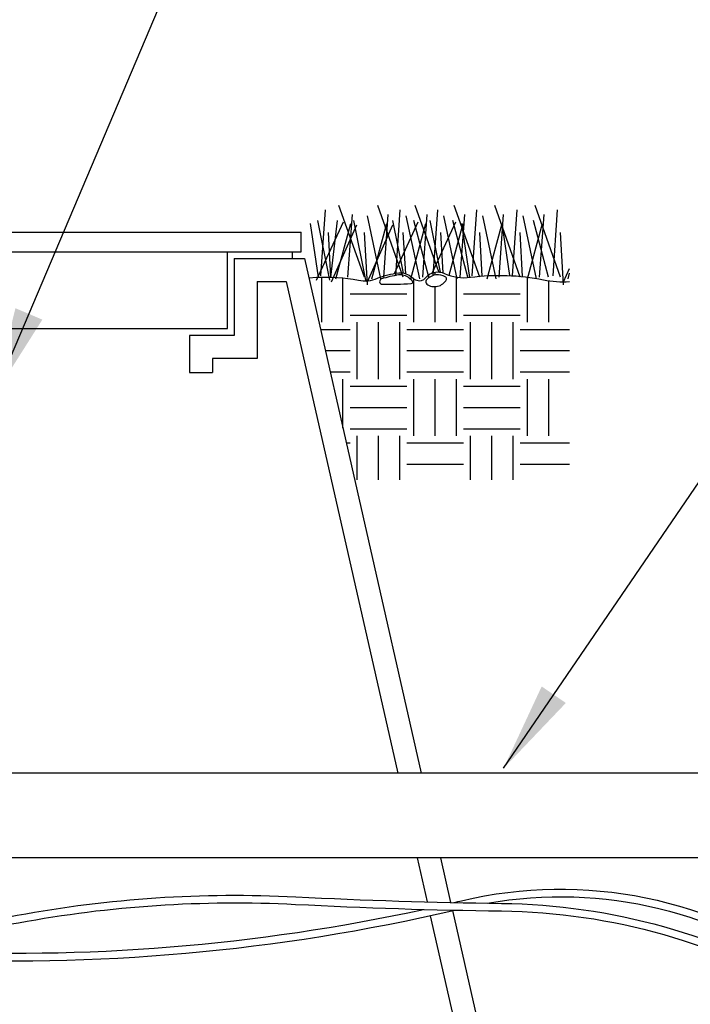
# Model space of a CAD drawing. Extents: x 0 to 222, y -4 to 280.
# Drawn here: x 112 to 135, y 145 to 178 of the extents above; entities that cross this region are included whole.
import ezdxf

# ---------------------------------------------------------------- set-up
doc = ezdxf.new("R2010")
doc.units = 0
doc.header["$MEASUREMENT"] = 0
doc.layers.get('0').update_dxf_attribs({"linetype": 'CONTINUOUS'})
for name, color, linetype in [('065-LOGO$0$CADdetails-7-VERYFINE', 7, 'CONTINUOUS'), ('CADdetails-2-FINELIGHT', 2, 'CONTINUOUS'), ('CADdetails-3-LIGHT', 3, 'CONTINUOUS'), ('CADdetails-7-VERYFINE', 7, 'CONTINUOUS'), ('CADdetails-9-EXTRAFINE', 9, 'CONTINUOUS')]:
    doc.layers.add(name, color=color, linetype=linetype)
doc.styles.add('065-LOGO$0$CADdetails-DIMENSIONS', font='ARIALN.TTF', dxfattribs={"height": 2.38})
doc.styles.add('CADdetails-DIMENSIONS', font='ARIALN.TTF', dxfattribs={"height": 2.38})
doc.dimstyles.new('CADdetails-DIM', dxfattribs={"dimtxt": 2.38, "dimasz": 3, "dimexe": 3, "dimexo": 1.5, "dimgap": 1, "dimtad": 1, "dimzin": 0, "dimdsep": 46, "dimtxsty": 'CADdetails-DIMENSIONS', "dimcen": 1, "dimclrd": 256, "dimclre": 256, "dimclrt": 256, "dimadec": 0, "dimazin": 0, "dimtfac": 1, "dimtdec": 4, "dimtofl": 0, "dimtmove": 0, "dimatfit": 3, "dimfxl": 1, "dimtolj": 1, "dimtzin": 0, "dimarcsym": 0})

# ---------------------------------------------------------------- blocks, each defined once
blk = doc.blocks.new('*X1')
at = {"color": 0}
for p, q in [((25.125, 11.0300986350714), (25.125, 11.06754406079352)), ((23.625, 10.40625), (23.625, 11.00241915448309)), ((23.90625, 10.40625), (23.90625, 10.99126702988984)), ((24.84375, 10.40625), (24.84375, 10.97995596671312)), ((25.40625, 10.40625), (25.40625, 11.00284561497529)), ((26.34375, 10.40625), (26.34375, 11.00246750252467)), ((26.625, 10.40625), (26.625, 10.95560650232861)), ((25.125, 10.40625), (25.125, 10.87684096314987)), ((24, 10.78125), (24.75, 10.78125)), ((25.5, 10.78125), (26.25, 10.78125)), ((24, 10.5), (24.75, 10.5)), ((24.09375, 9.65625), (24.09375, 10.40625)), ((24.375, 9.65625), (24.375, 10.40625)), ((24.65625, 9.65625), (24.65625, 10.40625)), ((25.5, 10.5), (26.25, 10.5)), ((25.59375, 9.65625), (25.59375, 10.40625)), ((25.875, 9.65625), (25.875, 10.40625)), ((26.15625, 9.65625), (26.15625, 10.40625)), ((23.61023276683876, 10.3125), (24, 10.3125)), ((24.75, 10.3125), (25.5, 10.3125)), ((26.25, 10.3125), (26.90105986904906, 10.3125)), ((23.67410291580421, 10.03125), (24, 10.03125)), ((24.75, 10.03125), (25.5, 10.03125)), ((26.25, 10.03125), (26.90105986904906, 10.03125)), ((23.73797306476967, 9.75), (24, 9.75)), ((23.90625, 9.008998314547116), (23.90625, 9.656250000000002)), ((24.75, 9.75), (25.5, 9.75)), ((24.84375, 8.90625), (24.84375, 9.65625)), ((25.125, 8.90625), (25.125, 9.65625)), ((25.40625, 8.90625), (25.40625, 9.65625)), ((26.25, 9.75), (26.90105986904906, 9.75)), ((26.34375, 8.90625), (26.34375, 9.65625)), ((26.625, 8.90625), (26.625, 9.65625)), ((24, 9.5625), (24.75, 9.5625)), ((25.5, 9.5625), (26.25, 9.5625)), ((24, 9.28125), (24.75, 9.28125)), ((25.5, 9.28125), (26.25, 9.28125)), ((24, 9), (24.75, 9)), ((25.5, 9), (26.25, 9)), ((24.09375, 8.323435186887451), (24.09375, 8.90625)), ((24.375, 8.323435186887451), (24.375, 8.90625)), ((24.65625, 8.323435186887451), (24.65625, 8.90625)), ((25.59375, 8.323435186887451), (25.59375, 8.90625)), ((25.875, 8.323435186887451), (25.875, 8.90625)), ((26.15625, 8.323435186887451), (26.15625, 8.90625)), ((23.95087356132119, 8.8125), (24, 8.8125)), ((24.75, 8.8125), (25.5, 8.8125)), ((26.25, 8.8125), (26.90105986904906, 8.8125)), ((24.75, 8.53125), (25.5, 8.53125)), ((26.25, 8.53125), (26.90105986904906, 8.53125))]:
    blk.add_line(p, q, dxfattribs=at)
blk = doc.blocks.new('065-LOGO')
at = {"layer": '065-LOGO$0$CADdetails-7-VERYFINE', "char_height": 2.38, "attachment_point": 4, "style": '065-LOGO$0$CADdetails-DIMENSIONS'}
for insert in [(121.8750086247242, 162.8983292451967), (133.7611048020299, 159.7979062498638), (115.7430741489559, 156.7220825913888), (114.965517938735, 150.3153892482241), (133.9683848598504, 148.4119766209955), (121.6868210214627, 144.9863123081064), (123.654982481178, 145.1700626271723)]:
    blk.add_mtext('\\A1;', dxfattribs=dict(at, insert=insert))

msp = doc.modelspace()

# ---------------------------------------------------------------- linework, layer by layer
at = {"layer": 'CADdetails-2-FINELIGHT'}
for p, q in [((78.50107616604078, 170.6617220214005), (121.8523409329475, 170.6617220214005)), ((121.8523409329475, 170.0012565250505), (121.8523409329475, 170.6617220214005)), ((78.50107616604078, 170.0012565250505), (121.8523409329475, 170.0012565250505)), ((119.3674051082814, 167.4144574473368), (119.3674051082814, 170.0012565250505)), ((119.5977196578719, 169.7757468218615), (121.964334555788, 169.7757468218615)), ((119.5977196578719, 169.7757468218615), (119.5977196578719, 167.1806608765856)), ((121.5626653349722, 169.7757468218615), (121.5626653349722, 170.0012565250505)), ((121.964334555788, 169.7757468218615), (125.8993543010133, 152.4480229747918)), ((120.3686438840521, 169.0048225956813), (121.3488534772351, 169.0048225956813)), ((120.3686438840521, 169.0048225956813), (120.3686438840521, 166.4097366504054)), ((121.3488534772351, 169.0048225956813), (125.1088010618658, 152.4480229747918)), ((80.98601199070686, 167.4144574473368), (119.3674051082814, 167.4144574473368)), ((118.0937972291109, 167.1806608765856), (118.0937972291109, 165.9409319569382)), ((119.5977196578719, 167.1806608765856), (118.0937972291109, 167.1806608765856)), ((118.8647214552911, 166.4097366504054), (118.8647214552911, 165.9409319569382)), ((120.3686438840521, 166.4097366504054), (118.8647214552911, 166.4097366504054)), ((118.0937972291109, 165.9409319569382), (118.8647214552911, 165.9409319569382)), ((135.6281705571326, 152.4480229747918), (102.6260666066369, 152.4480229747918)), ((135.6281705571326, 149.5874925085245), (102.6260666066369, 149.5874925085245)), ((125.7584099756461, 149.5874925085245), (126.0941331449627, 148.1091471014811)), ((126.5489632147936, 149.5874925085245), (126.8890920220026, 148.0897470268415)), ((126.1997737409532, 147.6439623774199), (127.6875616541174, 141.0925395710668)), ((126.9517837394313, 147.8136862095031), (128.3030427326703, 141.8634637972468))]:
    msp.add_line(p, q, dxfattribs=at)
for points in [[(123.9823961826923, 169.1420479294929), (123.1242638361085, 171.5635798025805)], [(125.2947132718528, 169.1420479294929), (124.436580925269, 171.5635798025805)], [(126.4928403662026, 169.3216875224741), (125.6983679479384, 171.5635798025805)], [(127.8688173836827, 169.1420479294929), (127.0106850370988, 171.5635798025805)], [(129.2315180753735, 169.1420479294929), (128.3733857287897, 171.5635798025805)], [(130.5942187670643, 169.1420479294929), (129.7360864204804, 171.5635798025805)], [(122.5186353580193, 169.1925675115791), (122.669932629571, 171.4122215308543)], [(123.4270048431727, 169.1420479294929), (123.5784485786852, 171.2608632591281)], [(124.5374945942904, 169.0916285846728), (124.0833098517137, 171.210443914308)], [(124.6384082633117, 169.1420479294929), (124.7898519988243, 171.2608632591281)], [(125.042355867319, 169.1925675115791), (125.1936531388706, 171.4122215308543)], [(125.8498116834509, 169.0916285846728), (125.3956269408742, 171.210443914308)], [(125.9507253524722, 169.1420479294929), (126.1021690879847, 171.2608632591281)], [(126.3041428899884, 169.1925675115791), (126.45544016154, 171.4122215308543)], [(127.1115987061203, 169.0916285846728), (126.6574139635436, 171.210443914308)], [(127.2125123751416, 169.1420479294929), (127.3639561106542, 171.2608632591281)], [(127.6164599791489, 169.1925675115791), (127.7677572507005, 171.4122215308543)], [(128.4239157952808, 169.0916285846728), (127.9697310527041, 171.210443914308)], [(128.5248294643021, 169.1420479294929), (128.6762731998146, 171.2608632591281)], [(128.9791606708396, 169.1925675115791), (129.1304579423912, 171.4122215308543)], [(129.7866164869715, 169.0916285846728), (129.3324317443949, 171.210443914308)], [(129.8875301559929, 169.1420479294929), (130.0389738915053, 171.2608632591281)], [(130.3418613625303, 169.1925675115791), (130.4931586340819, 171.4122215308543)], [(122.4373241608706, 169.1453382776045), (122.1652178205033, 170.9581467156756)], [(122.3671916225069, 169.0412092398528), (123.275707571621, 171.0085660604956)], [(122.8213763650836, 169.0412092398528), (122.4175752250371, 171.0590856425818)], [(122.8513418040932, 169.1474303700666), (123.0737337696174, 171.0590856425818)], [(122.8719064315746, 168.9906896577667), (123.7298923141976, 170.9077273708555)], [(123.0233501670871, 169.0916285846728), (123.5280649761549, 170.9581467156756)], [(124.0327797852227, 169.0412092398528), (123.6289786451763, 171.0590856425818)], [(124.0833098517137, 168.9906896577667), (124.9412957343368, 170.9077273708555)], [(124.2347535872262, 169.0916285846728), (124.739468396294, 170.9581467156756)], [(125.2966266088462, 169.2834250123236), (124.9412957343368, 171.0590856425818)], [(124.9974370846729, 169.2718849839547), (125.7994280809206, 171.0085660604956)], [(125.5470706763867, 169.0916285846728), (126.0517854854545, 170.9581467156756)], [(126.1526991544759, 169.1420479294929), (125.6479843454081, 171.0590856425818)], [(126.5521374458919, 169.3147883880377), (126.2030827570061, 171.0590856425818)], [(126.2657725593272, 169.2860654082937), (127.06121510359, 171.0085660604956)], [(126.8412012928273, 169.2112404983934), (127.3135725081238, 170.9581467156756)], [(127.4650162436364, 169.1420479294929), (126.9603014345686, 171.0590856425818)], [(127.5360159171956, 169.139561308213), (127.2630424416327, 170.9581467156756)], [(128.1211747882166, 169.0916285846728), (128.6258895972843, 170.9581467156756)], [(128.8897138955591, 169.1995385754217), (128.6257431333235, 170.9581467156756)], [(129.4838754799074, 169.0916285846728), (129.9885902889751, 170.9581467156756)], [(130.1904176270178, 169.1420479294929), (129.6857028179501, 171.0590856425818)], [(122.8571954737498, 169.147247573026), (122.7709927625532, 170.6555304094892)], [(124.0833098517137, 168.8898509681266), (123.9823961826923, 170.6555304094892)], [(125.374235250768, 169.2641398806478), (125.2947132718528, 170.6555304094892)], [(126.6343300116754, 169.2937492668838), (126.5565002945222, 170.6555304094892)], [(127.9529020602035, 169.1843066782916), (127.8688173836827, 170.6555304094892)], [(129.316574027649, 169.1673123340314), (129.2315180753735, 170.6555304094892)], [(130.6951324360856, 168.8898509681266), (130.5942187670643, 170.6555304094892)], [(130.6951324360856, 168.9906896577667), (130.8978650756308, 169.44366461173)], [(130.8465761715981, 169.0916285846728), (130.8978650756308, 169.2813033625404)]]:
    msp.add_lwpolyline(points, dxfattribs=at)
at = {"layer": 'CADdetails-3-LIGHT'}
msp.add_lwpolyline([(122.1113230241338, 169.1284881667335), (122.3671916225069, 169.1420479294929, -0.06135324908843044), (123.7792170650547, 169.0436014844875, 0.1482203953738426), (124.4195543680536, 169.1092325344088, -0.07595417363170254), (125.1419857244721, 169.289717597001, -0.2103986269713562), (125.5852963337977, 169.1420479294929, 0.0984031365833274), (125.7494853183337, 169.0436014844875, 0.3174169699394015), (126.0450255782679, 169.1256401020743, -0.3418755947591155), (126.6853628812668, 169.2733097695823, 0.1421845289784391), (127.5555645870766, 169.1420479294929, -0.08322230532193851), (130.0183997939631, 169.0600093119061, 0.06544317485840881), (130.8978650756308, 168.9995299022726, -0.06318717081150732)], format="xyb", dxfattribs=at)
at = {"layer": 'CADdetails-9-EXTRAFINE'}
for points in [[(125.5864149583663, 169.0338830800194), (125.4954868866788, 169.1140592674988, 0.2198122365361984), (125.1371237230618, 169.2209604178827, 0.0422667159450368), (124.5594636260772, 169.0873337850879, 0.8504059390773756), (124.5862070475005, 168.9109465882383, 0.01641389545678649), (125.5596710980946, 168.9323268702657, 0.7279800072410446)], [(126.7256886606331, 169.1514746311702), (126.634761027794, 169.1888902545947, 0.3311792548368412), (126.0677982993787, 169.0445732210331, 0.4265482646048849), (126.0838443522326, 168.9162917886217, 0.4644350421783662), (126.7470838366202, 169.0712987034439, 0.3834953746643898)]]:
    msp.add_lwpolyline(points, format="xyb", close=True, dxfattribs=at)
at = {"layer": 'CADdetails-9-EXTRAFINE', "flags": 128}
for points in [[(103.9814417688795, 149.5874925085244, 0.287284535412951), (108.785551276609, 146.2159667411394, 0.07049787838061122), (127.0289616151356, 147.831633777428, -0.2418364781563186)], [(104.2594240807765, 149.5874925085244, 0.2817457073804526), (108.7989152205781, 146.4706163140854, 0.06657512894037634), (125.9804281863597, 147.8571111892743, -0.2297160512617099)], [(105.2546415583924, 149.5874925085244, 0.2458787934008775), (112.3301632530478, 147.4069572591645, -0.0585864551426928), (121.660998132731, 148.0256433862858, 0.009508155163068813), (128.6038467586127, 147.8046838176838, -0.1326038929537177), (139.13800966195, 144.8157759842381, -0.01518813964773045)], [(105.6231053938424, 149.5874925085244, 0.2369195300992386), (112.2836961554203, 147.6576878094332, -0.05858645514269264), (121.673954326811, 148.2803140305206, 0.009508155163065864), (128.6071104184807, 148.0596629315819, -0.1307788014649333), (139.13800966195, 145.1124660350758, -0.0120726335526957)], [(127.0023014902522, 148.0872663396403, 0.001010280792463242), (127.2580229753412, 148.1475757947042, -0.221202650769365), (139.13800966195, 145.7175393615117, 0.16775908050382)], [(128.1222971150802, 148.0665128805901, -0.2094790170996788), (139.13800966195, 145.3987067467471, 0.167759080503832)]]:
    msp.add_lwpolyline(points, format="xyb", dxfattribs=at)

# ---------------------------------------------------------------- block references
at = {"layer": 'CADdetails-7-VERYFINE'}
msp.add_blockref('065-LOGO', (0, 0), dxfattribs=at)
at = {"layer": 'CADdetails-9-EXTRAFINE', "xscale": 2.55, "yscale": 2.55, "zscale": 2.55}
msp.add_blockref('*X1', (62.30016240955581, 141.0925395710668), dxfattribs=at)

# ---------------------------------------------------------------- leaders
at = {"layer": 'CADdetails-7-VERYFINE'}
for points in [[(89.64915731263272, 156.5120486236787), (123.5170029182755, 208.8005030109645), (128.8111363667367, 208.8005030109645)], [(111.5045802667462, 165.1487580259437), (123.5170029182755, 193.4267951462457), (128.8111363667367, 193.4267951462457)], [(128.6729866562164, 152.6080400742915), (145.3030435510836, 176.965478296692), (153.2961198245816, 176.965478296692)]]:
    msp.add_leader(points, dimstyle='CADdetails-DIM', override={"dimgap": 1, "dimtad": 0}, dxfattribs=at)

doc.saveas('drawing.dxf')
